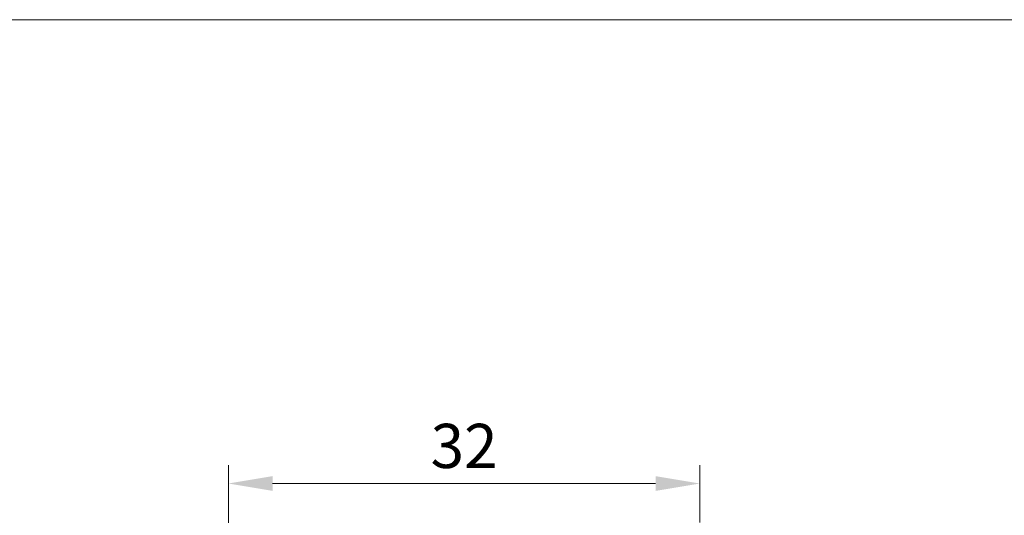
# Model space of a CAD drawing. Units: millimetres. Extents: x 12253 to 26131, y 3330 to 6627.
# Drawn here: x 12358 to 12425, y 3593 to 3627 of the extents above; entities that cross this region are included whole.
import ezdxf

# ---------------------------------------------------------------- set-up
doc = ezdxf.new("R2010")
doc.units = ezdxf.units.MM
doc.layers.add('Bemassung  G', color=3, linetype='Continuous', lineweight=0)
doc.layers.add('Lienen', color=7, linetype='Continuous', lineweight=0)
doc.styles.get("Standard").update_dxf_attribs({"font": 'calibri.ttf'})
doc.dimstyles.new('ISO-25', dxfattribs={"dimtxt": 3, "dimasz": 3, "dimexe": 1.25, "dimexo": 0.625, "dimtad": 1, "dimtxsty": 'Standard', "dimcen": 3, "dimclrd": 256, "dimclre": 256, "dimclrt": 7, "dimadec": 1, "dimazin": 0, "dimtfac": 1, "dimtmove": 0, "dimatfit": 3, "dimfxl": 1, "dimlwd": -1, "dimlwe": -1, "dimarcsym": 0})

# ---------------------------------------------------------------- blocks, each defined once
blk = doc.blocks.new('*D443')
at = {"layer": 'Bemassung  G'}
for p, q in [((12372.104, 3588.523), (12372.104, 3596.39)), ((12404.104, 3592.484), (12404.104, 3596.39)), ((12401.104, 3595.14), (12375.104, 3595.14))]:
    blk.add_line(p, q, dxfattribs=at)
for points in [[(12375.104, 3595.64), (12375.104, 3594.64), (12372.104, 3595.14)], [(12401.104, 3594.64), (12401.104, 3595.64), (12404.104, 3595.14)]]:
    blk.add_solid(points, dxfattribs=at)
at = {"layer": 'Defpoints', "color": 0}
for p in [(12372.104, 3595.14), (12404.104, 3591.859), (12372.104, 3587.898)]:
    blk.add_point(p, dxfattribs=at)
at = {"layer": 'Bemassung  G', "color": 7, "insert": (12388.104, 3597.302), "char_height": 3, "attachment_point": 5}
blk.add_mtext('32', dxfattribs=at)

msp = doc.modelspace()

# ---------------------------------------------------------------- linework, layer by layer
at = {"layer": 'Lienen', "linetype": 'ByBlock'}
msp.add_line((12253.27, 3626.619), (12462.607, 3626.619), dxfattribs=at)

# ---------------------------------------------------------------- dimensions: what is measured, and where the dimension line sits
at = {"layer": 'Bemassung  G'}
dim = msp.add_linear_dim(base=(12372.104, 3595.14), p1=(12404.104, 3591.859), p2=(12372.104, 3587.898), dimstyle='ISO-25', dxfattribs=at)
dim.commit()
dim.dimension.update_dxf_attribs({"geometry": '*D443', "text_midpoint": (12388.104, 3597.302)})

doc.saveas('drawing.dxf')
